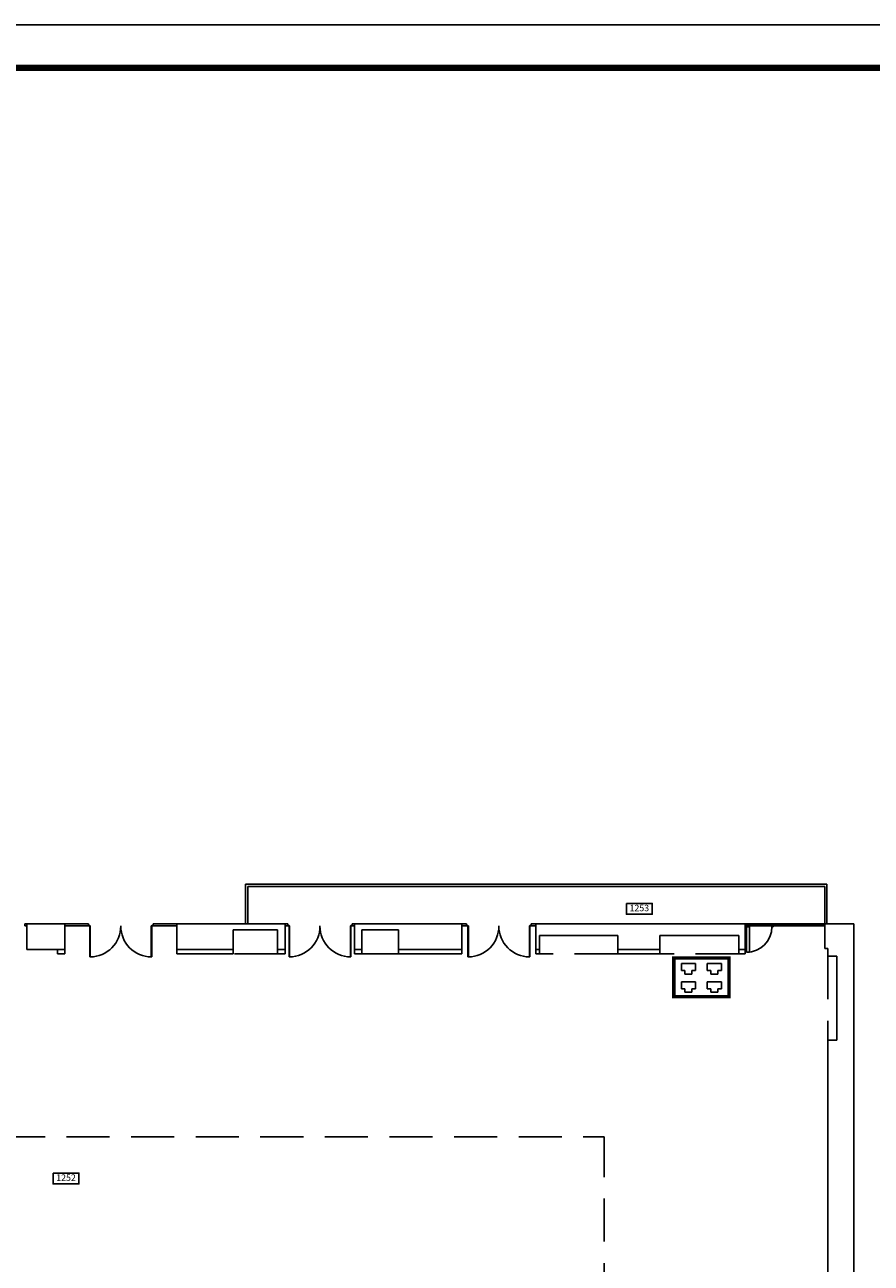
# Model space of a CAD drawing. Extents: x 0 to 1527, y 0 to 830.
# Drawn here: x 876 to 974, y 686 to 830 of the extents above; entities that cross this region are included whole.
import ezdxf
from ezdxf.enums import TextEntityAlignment as Align

# ---------------------------------------------------------------- set-up
doc = ezdxf.new("R2010")
doc.units = 0
doc.header["$LTSCALE"] = 10
doc.header["$MEASUREMENT"] = 0
doc.linetypes.add('TRATTEGGIATA', pattern=[0.75, 0.5, -0.25])
doc.layers.get('0').update_dxf_attribs({"linetype": 'CONTINUOUS'})
for name, color, linetype in [('CTRSF', 4, 'TRATTEGGIATA'), ('FINESTRE', 1, 'CONTINUOUS'), ('MURI', 7, 'CONTINUOUS'), ('NLOCALI', 2, 'CONTINUOUS'), ('PANNELLI', 5, 'CONTINUOUS'), ('PORTE', 4, 'CONTINUOUS'), ('SUFF-CABLATA', 130, 'CONTINUOUS')]:
    doc.layers.add(name, color=color, linetype=linetype)
doc.styles.add('ROMANS', font='ROMANS.shx', dxfattribs={"height": 15})

# ---------------------------------------------------------------- blocks, each defined once
blk = doc.blocks.new('P65-1')
at = {"layer": 'PORTE', "color": 4}
for p, q in [((0, 0), (3, 0)), ((0, 0), (0, 0)), ((0, 0), (0, -7)), ((62, 0), (65, 0)), ((62, 0), (62, -7)), ((65, 0), (65, -7)), ((0, -7), (10, -7)), ((62, -7), (65, -7)), ((3, -66), (10, -66))]:
    blk.add_line(p, q, dxfattribs=at)
at = {"layer": 'PORTE', "color": 4, "linetype": 'CONTINUOUS'}
for p, q in [((3, 0), (3, -7)), ((62, 0), (62, -7)), ((62, 0), (62, -7)), ((65, 0), (65, -7)), ((65, 0), (65, -7)), ((3, -7), (3, -66)), ((10, -66), (10, -7))]:
    blk.add_line(p, q, dxfattribs=at)
blk.add_arc((3, -7), 59, 270, 360, dxfattribs=at)
blk = doc.blocks.new('P150-2UV')
at = {"layer": 'PORTE', "color": 4, "linetype": 'CONTINUOUS'}
for p, q in [((-146.8, 71.8), (-145.8, 71.8)), ((-146.8, -1), (-146.8, 71.8)), ((-145.8, 0), (-145.8, 71.8)), ((-4.2, 71.8), (-3.2, 71.8)), ((-4.2, 0), (-4.2, 71.8)), ((-3.2, -1), (-3.2, 71.8)), ((-150, 0), (-145.8, 0)), ((-4.2, 0), (0, 0)), ((-150, -1), (-146.8, -1)), ((-3.2, -1), (0, -1))]:
    blk.add_line(p, q, dxfattribs=at)
at = {"layer": 'PORTE'}
for centre, start, end in [((-146.3, 0.5), 359.5981, 89.5981), ((-3.7, 0.5), 90.4019, 180.4019)]:
    blk.add_arc(centre, 71.3, start, end, dxfattribs=at)
blk = doc.blocks.new('F185-F')
at = {"layer": 'FINESTRE'}
for p, q in [((0, 0), (185, 0)), ((0, -2), (185, -2)), ((0, -3), (185, -3)), ((0, -5), (185, -5))]:
    blk.add_line(p, q, dxfattribs=at)

msp = doc.modelspace()

# ---------------------------------------------------------------- linework, layer by layer
msp.add_lwpolyline([(0, 0), (1527, 0), (1527, 830), (0, 830)], close=True)
at = {"const_width": 0.7}
msp.add_lwpolyline([(5, 5), (1522, 5), (1522, 825), (5, 825)], close=True, dxfattribs=at)
at = {"layer": 'CTRSF'}
for p, q in [((904.96, 722.1), (899.81, 722.1)), ((919.01, 722.1), (914.76, 722.1)), ((944.46, 722.1), (935.36, 722.1)), ((958.51, 722.1), (949.36, 722.1)), ((968.86, 721.85), (968.86, 712.1)), ((790.46, 700.85), (942.89, 700.85)), ((942.89, 681.2), (942.89, 700.85))]:
    msp.add_line(p, q, dxfattribs=at)
at = {"layer": 'FINESTRE'}
for p, q in [((875.61, 725.35), (875.61, 725.6)), ((875.86, 725.6), (875.61, 725.6)), ((875.86, 725.35), (875.61, 725.35)), ((883.01, 725.6), (880.26, 725.6)), ((883.01, 725.35), (880.26, 725.35)), ((883.01, 725.35), (883.01, 725.6)), ((890.51, 725.35), (890.51, 725.6)), ((893.26, 725.6), (890.51, 725.6)), ((893.26, 725.35), (890.51, 725.35)), ((906.14, 725.6), (905.86, 725.6)), ((906.14, 725.35), (905.86, 725.35)), ((906.14, 725.35), (906.14, 725.6)), ((913.64, 725.35), (913.64, 725.6)), ((913.91, 725.6), (913.64, 725.6)), ((913.91, 725.35), (913.64, 725.35)), ((926.91, 725.6), (926.36, 725.6)), ((926.91, 725.35), (926.36, 725.35)), ((926.91, 725.35), (926.91, 725.6)), ((934.41, 725.35), (934.41, 725.6)), ((934.96, 725.6), (934.41, 725.6)), ((934.96, 725.35), (934.41, 725.35))]:
    msp.add_line(p, q, dxfattribs=at)
at = {"layer": 'MURI'}
for p, q in [((968.76, 730.2), (901.26, 730.2)), ((901.26, 725.6), (901.26, 730.2)), ((968.51, 729.95), (901.51, 729.95)), ((901.51, 725.6), (901.51, 729.95)), ((968.51, 725.6), (968.51, 729.95)), ((968.76, 725.6), (968.76, 730.2)), ((875.86, 725.6), (875.86, 722.6)), ((880.26, 725.6), (875.86, 725.6)), ((880.26, 725.6), (880.26, 722.6)), ((905.86, 725.6), (893.26, 725.6)), ((893.26, 725.6), (893.26, 722.6)), ((899.81, 724.9), (899.81, 722.6)), ((904.96, 724.9), (899.81, 724.9)), ((904.96, 724.9), (904.96, 722.6)), ((905.86, 725.6), (905.86, 722.6)), ((926.36, 725.6), (913.91, 725.6)), ((913.91, 725.6), (913.91, 722.6)), ((914.76, 724.9), (914.76, 722.6)), ((919.01, 724.9), (914.76, 724.9)), ((919.01, 724.9), (919.01, 722.6)), ((926.36, 725.6), (926.36, 722.6)), ((959.26, 725.6), (934.96, 725.6)), ((934.96, 725.6), (934.96, 722.6)), ((959.26, 725.6), (959.26, 722.6)), ((968.51, 725.6), (968.51, 722.75)), ((971.86, 725.6), (968.51, 725.6)), ((971.86, 725.6), (971.86, 659.8)), ((935.36, 724.25), (935.36, 722.6)), ((944.46, 724.25), (935.36, 724.25)), ((944.46, 724.25), (944.46, 722.6)), ((958.51, 724.25), (949.36, 724.25)), ((949.36, 724.25), (949.36, 722.6)), ((958.51, 724.25), (958.51, 722.6)), ((880.26, 722.6), (875.86, 722.6)), ((899.81, 722.6), (893.26, 722.6)), ((905.86, 722.6), (904.96, 722.6)), ((914.76, 722.6), (913.91, 722.6)), ((926.36, 722.6), (919.01, 722.6)), ((935.36, 722.6), (934.96, 722.6)), ((949.36, 722.6), (944.46, 722.6)), ((959.26, 722.6), (958.51, 722.6)), ((968.86, 722.75), (968.51, 722.75)), ((968.86, 722.75), (968.86, 721.85)), ((968.86, 721.85), (969.91, 721.85)), ((969.91, 721.85), (969.91, 712.1)), ((968.86, 712.1), (968.86, 681.2)), ((968.86, 712.1), (969.91, 712.1))]:
    msp.add_line(p, q, dxfattribs=at)
at = {"layer": 'NLOCALI'}
for points in [[(945.47, 727.97), (948.47, 727.97), (948.47, 726.72), (945.47, 726.72)], [(878.9, 696.65), (881.9, 696.65), (881.9, 695.4), (878.9, 695.4)]]:
    msp.add_lwpolyline(points, close=True, dxfattribs=at)
at = {"layer": 'PANNELLI'}
for p, q in [((879.41, 722.6), (879.41, 722.1)), ((880.26, 722.1), (879.41, 722.1)), ((880.26, 722.6), (880.26, 722.1)), ((893.26, 722.6), (893.26, 722.1)), ((899.81, 722.1), (893.26, 722.1)), ((899.81, 722.6), (899.81, 722.1)), ((904.96, 722.6), (904.96, 722.1)), ((905.86, 722.1), (904.96, 722.1)), ((905.86, 722.6), (905.86, 722.1)), ((913.91, 722.6), (913.91, 722.1)), ((914.76, 722.1), (913.91, 722.1)), ((914.76, 722.6), (914.76, 722.1)), ((919.01, 722.6), (919.01, 722.1)), ((926.36, 722.1), (919.01, 722.1)), ((926.36, 722.6), (926.36, 722.1)), ((934.96, 722.6), (934.96, 722.1)), ((935.36, 722.1), (934.96, 722.1)), ((935.36, 722.6), (935.36, 722.1)), ((944.46, 722.6), (944.46, 722.1)), ((949.36, 722.1), (944.46, 722.1)), ((949.36, 722.6), (949.36, 722.1)), ((958.51, 722.6), (958.51, 722.1)), ((959.26, 722.1), (958.51, 722.1)), ((959.26, 722.6), (959.26, 722.1))]:
    msp.add_line(p, q, dxfattribs=at)
at = {"layer": 'SUFF-CABLATA'}
for p, q in [((951.86, 720.98), (952.68, 720.98)), ((951.86, 720.17), (951.86, 720.98)), ((952.68, 720.98), (953.49, 720.98)), ((953.49, 720.98), (953.49, 720.17)), ((955.68, 720.98), (954.86, 720.98)), ((954.86, 720.98), (954.86, 720.17)), ((956.5, 720.98), (955.68, 720.98)), ((956.5, 720.17), (956.5, 720.98)), ((952.27, 720.17), (951.86, 720.17)), ((952.27, 719.76), (952.27, 720.17)), ((953.08, 719.76), (952.27, 719.76)), ((953.08, 720.17), (953.08, 719.76)), ((953.49, 720.17), (953.08, 720.17)), ((954.86, 720.17), (955.27, 720.17)), ((955.27, 720.17), (955.27, 719.76)), ((955.27, 719.76), (956.09, 719.76)), ((956.09, 719.76), (956.09, 720.17)), ((956.09, 720.17), (956.5, 720.17)), ((951.86, 718.07), (951.86, 718.88)), ((951.86, 718.88), (952.68, 718.88)), ((952.27, 718.07), (951.86, 718.07)), ((952.27, 717.66), (952.27, 718.07)), ((953.08, 717.66), (952.27, 717.66)), ((952.68, 718.88), (953.49, 718.88)), ((953.08, 718.07), (953.08, 717.66)), ((953.49, 718.07), (953.08, 718.07)), ((953.49, 718.88), (953.49, 718.07)), ((954.86, 718.88), (954.86, 718.07)), ((955.68, 718.88), (954.86, 718.88)), ((954.86, 718.07), (955.27, 718.07)), ((955.27, 718.07), (955.27, 717.66)), ((955.27, 717.66), (956.09, 717.66)), ((956.5, 718.88), (955.68, 718.88)), ((956.09, 717.66), (956.09, 718.07)), ((956.09, 718.07), (956.5, 718.07)), ((956.5, 718.07), (956.5, 718.88))]:
    msp.add_line(p, q, dxfattribs=at)
at = {"layer": 'SUFF-CABLATA', "const_width": 0.4}
msp.add_lwpolyline([(950.98, 721.62), (957.38, 721.62), (957.38, 717.14), (950.98, 717.14)], close=True, dxfattribs=at)

# ---------------------------------------------------------------- block references
at = {"layer": 'FINESTRE', "xscale": 0.05, "yscale": 0.05, "zscale": 0.05}
msp.add_blockref('F185-F', (959.26, 725.6), dxfattribs=at)
at = {"layer": 'PORTE', "xscale": 0.05, "yscale": 0.05, "zscale": 0.05, "rotation": 180}
for p in [(883.01, 725.35), (906.14, 725.35), (926.91, 725.35)]:
    msp.add_blockref('P150-2UV', p, dxfattribs=at)
at = {"layer": 'PORTE', "xscale": 0.05, "yscale": 0.05, "zscale": 0.05}
msp.add_blockref('P65-1', (959.26, 725.6), dxfattribs=at)

# ---------------------------------------------------------------- texts
at = {"layer": 'NLOCALI', "style": 'ROMANS'}
for s, p in [('1253', (946.97, 727.34)), ('1252', (880.4, 696.03))]:
    msp.add_text(s, height=0.75, dxfattribs=at).set_placement(p, align=Align.MIDDLE)

doc.saveas('drawing.dxf')
